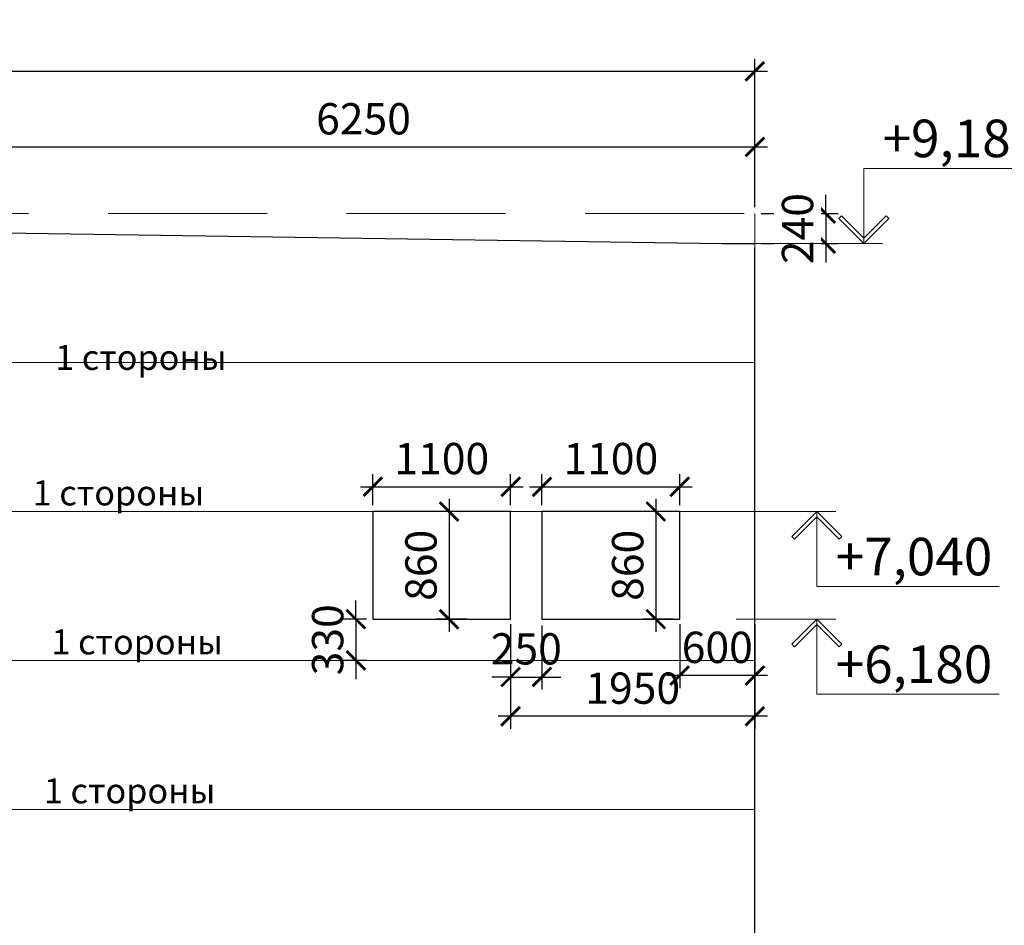
# Model space of a CAD drawing. Units: inches. Extents: x -2950041 to 113618133, y -223475 to 257803.
# Drawn here: x 193587 to 201451, y -96360 to -89126 of the extents above; entities that cross this region are included whole.
import ezdxf
from ezdxf import colors
from ezdxf.entities.mleader import LeaderData, LeaderLine
from ezdxf.math import Vec2, Vec3

# ---------------------------------------------------------------- set-up
doc = ezdxf.new("R2010")
doc.units = ezdxf.units.IN
doc.header["$MEASUREMENT"] = 0
doc.linetypes.add('штриховая', pattern=[19.05, 12.7, -6.35])
for name, color, linetype, lineweight in [('АС_ВЫСОТНАЯ ОТМЕТКА', 215, 'Continuous', 18), ('АС_ПАНЕЛИ', 151, 'Continuous', 18), ('АС_РАЗМЕРЫ', 43, 'Continuous', 15)]:
    doc.layers.add(name, color=color, linetype=linetype, lineweight=lineweight)
doc.styles.add('SSP3_025', font='GOST Common.ttf', dxfattribs={"width": 0.6, "height": 250})
doc.styles.add('SSP3_03', font='GOST Common.ttf', dxfattribs={"width": 0.7, "height": 250})
doc.styles.get("Standard").update_dxf_attribs({"font": 'arial.ttf'})
doc.dimstyles.new('PTAM', dxfattribs={"dimscale": 100, "dimtxt": 250, "dimasz": 1.5, "dimexe": 1, "dimexo": 0.5, "dimgap": 1, "dimtad": 1, "dimdec": 0, "dimrnd": 10, "dimzin": 12, "dimdsep": 46, "dimtxsty": 'SSP3_025', "dimblk": 'ARCHTICK', "dimcen": 2, "dimdle": 1, "dimadec": 1, "dimazin": 3, "dimtfac": 1, "dimtdec": 0, "dimtix": 1, "dimtmove": 2, "dimatfit": 3, "dimfxl": 1, "dimtolj": 1, "dimtzin": 0, "dimarcsym": 0})

# ---------------------------------------------------------------- blocks, each defined once
blk = doc.blocks.new('_ArchTick')
at = {"color": 0, "linetype": 'ByBlock', "const_width": 0.15}
blk.add_lwpolyline([(-0.5, -0.5), (0.5, 0.5)], dxfattribs=at)
blk = doc.blocks.new('*D1715')
at = {"layer": 'Defpoints', "color": 0, "ltscale": 100, "transparency": 16777216}
for p in [(199458.2, -90674.5), (199458.2, -90914.3)]:
    blk.add_point(p, dxfattribs=at)
at = {"layer": 'АС_РАЗМЕРЫ', "color": 0, "lineweight": -2, "ltscale": 100, "transparency": 16777216}
for p, q in [((200024.3, -90674.5), (200024.3, -90524.5)), ((199508.2, -90674.5), (200124.3, -90674.5)), ((200024.3, -90674.5), (200024.3, -90914.3)), ((199508.2, -90914.3), (200124.3, -90914.3)), ((200024.3, -90914.3), (200024.3, -91064.3))]:
    blk.add_line(p, q, dxfattribs=at)
at = {"layer": 'АС_РАЗМЕРЫ', "color": 0, "lineweight": -2, "ltscale": 100, "transparency": 16777216, "xscale": 150, "yscale": 150, "zscale": 150}
for p, rotation in [((200024.3, -90674.5), 270), ((200024.3, -90914.3), 90)]:
    blk.add_blockref('_ArchTick', p, dxfattribs=dict(at, rotation=rotation))
at = {"layer": 'АС_РАЗМЕРЫ', "color": 0, "ltscale": 100, "transparency": 16777216, "insert": (199799.3, -90794.4), "char_height": 250, "attachment_point": 5, "rotation": 90, "style": 'SSP3_03', "bg_fill": 3, "box_fill_scale": 1.25, "bg_fill_color": 256, "bg_fill_true_color": 13158600, "bg_fill_transparency": 0}
blk.add_mtext('\\A1;240', dxfattribs=at)
at = {"layer": 'Defpoints', "color": 0, "ltscale": 100, "transparency": 16777216}
blk.add_point((200024.3, -90914.3), dxfattribs=at)
blk = doc.blocks.new('*D1718')
at = {"layer": 'Defpoints', "color": 0, "ltscale": 100, "transparency": 16777216}
for p in [(199458.2, -89538.4), (180958.1, -90674.5), (199458.2, -90674.5)]:
    blk.add_point(p, dxfattribs=at)
at = {"layer": 'АС_РАЗМЕРЫ', "color": 0, "lineweight": -2, "ltscale": 100, "transparency": 16777216}
for p, q in [((180958.1, -90624.5), (180958.1, -89438.4)), ((199458.2, -90624.5), (199458.2, -89438.4)), ((180858.1, -89538.4), (199558.2, -89538.4))]:
    blk.add_line(p, q, dxfattribs=at)
at = {"layer": 'АС_РАЗМЕРЫ', "color": 0, "lineweight": -2, "ltscale": 100, "transparency": 16777216, "xscale": 150, "yscale": 150, "zscale": 150, "rotation": 180}
blk.add_blockref('_ArchTick', (180958.1, -89538.4), dxfattribs=at)
at = {"layer": 'АС_РАЗМЕРЫ', "color": 0, "lineweight": -2, "ltscale": 100, "transparency": 16777216, "xscale": 150, "yscale": 150, "zscale": 150}
blk.add_blockref('_ArchTick', (199458.2, -89538.4), dxfattribs=at)
at = {"layer": 'АС_РАЗМЕРЫ', "color": 0, "ltscale": 100, "transparency": 16777216, "insert": (190208.2, -89313.4), "char_height": 250, "attachment_point": 5, "style": 'SSP3_03', "bg_fill": 3, "box_fill_scale": 1.25, "bg_fill_color": 256, "bg_fill_true_color": 13158600, "bg_fill_transparency": 0}
blk.add_mtext('\\A1;18500', dxfattribs=at)
blk = doc.blocks.new('*D1725')
at = {"layer": 'Defpoints', "color": 0, "transparency": 16777216}
for p in [(199458.2, -90142.3), (193208.2, -90674.5), (199458.2, -90674.5)]:
    blk.add_point(p, dxfattribs=at)
at = {"layer": 'АС_РАЗМЕРЫ', "color": 0, "lineweight": -2, "transparency": 16777216}
for p, q in [((193208.2, -90624.5), (193208.2, -90042.3)), ((199458.2, -90624.5), (199458.2, -90042.3)), ((193108.2, -90142.3), (199558.2, -90142.3))]:
    blk.add_line(p, q, dxfattribs=at)
at = {"layer": 'АС_РАЗМЕРЫ', "color": 0, "lineweight": -2, "transparency": 16777216, "xscale": 150, "yscale": 150, "zscale": 150, "rotation": 180}
blk.add_blockref('_ArchTick', (193208.2, -90142.3), dxfattribs=at)
at = {"layer": 'АС_РАЗМЕРЫ', "color": 0, "lineweight": -2, "transparency": 16777216, "xscale": 150, "yscale": 150, "zscale": 150}
blk.add_blockref('_ArchTick', (199458.2, -90142.3), dxfattribs=at)
at = {"layer": 'АС_РАЗМЕРЫ', "color": 0, "transparency": 16777216, "insert": (196333.2, -89917.3), "char_height": 250, "attachment_point": 5, "style": 'SSP3_025'}
blk.add_mtext('\\A1;6250', dxfattribs=at)
blk = doc.blocks.new('*D1897')
at = {"layer": 'Defpoints', "color": 0, "transparency": 16777216}
for p in [(198858.2, -92856.7), (197758.2, -93054.5), (198858.2, -93054.5)]:
    blk.add_point(p, dxfattribs=at)
at = {"layer": 'АС_РАЗМЕРЫ', "color": 0, "lineweight": -2, "transparency": 16777216}
for p, q in [((197758.2, -93004.5), (197758.2, -92756.7)), ((198858.2, -93004.5), (198858.2, -92756.7)), ((197658.2, -92856.7), (198958.2, -92856.7))]:
    blk.add_line(p, q, dxfattribs=at)
at = {"layer": 'АС_РАЗМЕРЫ', "color": 0, "lineweight": -2, "transparency": 16777216, "xscale": 150, "yscale": 150, "zscale": 150, "rotation": 180}
blk.add_blockref('_ArchTick', (197758.2, -92856.7), dxfattribs=at)
at = {"layer": 'АС_РАЗМЕРЫ', "color": 0, "lineweight": -2, "transparency": 16777216, "xscale": 150, "yscale": 150, "zscale": 150}
blk.add_blockref('_ArchTick', (198858.2, -92856.7), dxfattribs=at)
at = {"layer": 'АС_РАЗМЕРЫ', "color": 0, "transparency": 16777216, "insert": (198308.2, -92631.7), "char_height": 250, "attachment_point": 5, "style": 'SSP3_025'}
blk.add_mtext('\\A1;1100', dxfattribs=at)
blk = doc.blocks.new('*D1898')
at = {"layer": 'Defpoints', "color": 0, "transparency": 16777216}
for p in [(198858.2, -93054.5), (198667.6, -93914.5), (198858.2, -93914.5)]:
    blk.add_point(p, dxfattribs=at)
at = {"layer": 'АС_РАЗМЕРЫ', "color": 0, "lineweight": -2, "transparency": 16777216}
for p, q in [((198667.6, -92954.5), (198667.6, -94014.5)), ((198808.2, -93054.5), (198567.6, -93054.5)), ((198808.2, -93914.5), (198567.6, -93914.5))]:
    blk.add_line(p, q, dxfattribs=at)
at = {"layer": 'АС_РАЗМЕРЫ', "color": 0, "lineweight": -2, "transparency": 16777216, "xscale": 150, "yscale": 150, "zscale": 150}
for p, rotation in [((198667.6, -93054.5), 90), ((198667.6, -93914.5), 270)]:
    blk.add_blockref('_ArchTick', p, dxfattribs=dict(at, rotation=rotation))
at = {"layer": 'АС_РАЗМЕРЫ', "color": 0, "transparency": 16777216, "insert": (198442.6, -93484.5), "char_height": 250, "attachment_point": 5, "rotation": 90, "style": 'SSP3_025'}
blk.add_mtext('\\A1;860', dxfattribs=at)
blk = doc.blocks.new('*D1899')
at = {"layer": 'Defpoints', "color": 0, "transparency": 16777216}
for p in [(198858.2, -93904.5), (199458.2, -93914.5), (198858.2, -94364.7)]:
    blk.add_point(p, dxfattribs=at)
at = {"layer": 'АС_РАЗМЕРЫ', "color": 0, "lineweight": -2, "transparency": 16777216}
for p, q in [((198858.2, -93954.5), (198858.2, -94464.7)), ((199458.2, -93964.5), (199458.2, -94464.7)), ((199558.2, -94364.7), (198758.2, -94364.7))]:
    blk.add_line(p, q, dxfattribs=at)
at = {"layer": 'АС_РАЗМЕРЫ', "color": 0, "lineweight": -2, "transparency": 16777216, "xscale": 150, "yscale": 150, "zscale": 150, "rotation": 180}
blk.add_blockref('_ArchTick', (198858.2, -94364.7), dxfattribs=at)
at = {"layer": 'АС_РАЗМЕРЫ', "color": 0, "lineweight": -2, "transparency": 16777216, "xscale": 150, "yscale": 150, "zscale": 150}
blk.add_blockref('_ArchTick', (199458.2, -94364.7), dxfattribs=at)
at = {"layer": 'АС_РАЗМЕРЫ', "color": 0, "transparency": 16777216, "insert": (199158.2, -94139.7), "char_height": 250, "attachment_point": 5, "style": 'SSP3_025'}
blk.add_mtext('\\A1;600', dxfattribs=at)
blk = doc.blocks.new('*D1900')
at = {"layer": 'Defpoints', "color": 0, "transparency": 16777216}
for p in [(197508.2, -93904.5), (199458.2, -93904.5), (197508.2, -94690.7)]:
    blk.add_point(p, dxfattribs=at)
at = {"layer": 'АС_РАЗМЕРЫ', "color": 0, "lineweight": -2, "transparency": 16777216}
for p, q in [((197508.2, -93954.5), (197508.2, -94790.7)), ((199458.2, -93954.5), (199458.2, -94790.7)), ((199558.2, -94690.7), (197408.2, -94690.7))]:
    blk.add_line(p, q, dxfattribs=at)
at = {"layer": 'АС_РАЗМЕРЫ', "color": 0, "lineweight": -2, "transparency": 16777216, "xscale": 150, "yscale": 150, "zscale": 150, "rotation": 180}
blk.add_blockref('_ArchTick', (197508.2, -94690.7), dxfattribs=at)
at = {"layer": 'АС_РАЗМЕРЫ', "color": 0, "lineweight": -2, "transparency": 16777216, "xscale": 150, "yscale": 150, "zscale": 150}
blk.add_blockref('_ArchTick', (199458.2, -94690.7), dxfattribs=at)
at = {"layer": 'АС_РАЗМЕРЫ', "color": 0, "transparency": 16777216, "insert": (198483.2, -94465.7), "char_height": 250, "attachment_point": 5, "style": 'SSP3_025'}
blk.add_mtext('\\A1;1950', dxfattribs=at)
blk = doc.blocks.new('*D1901')
at = {"layer": 'Defpoints', "color": 0, "transparency": 16777216}
for p in [(197508.2, -92856.7), (196408.2, -93054.5), (197508.2, -93054.5)]:
    blk.add_point(p, dxfattribs=at)
at = {"layer": 'АС_РАЗМЕРЫ', "color": 0, "lineweight": -2, "transparency": 16777216}
for p, q in [((196408.2, -93004.5), (196408.2, -92756.7)), ((197508.2, -93004.5), (197508.2, -92756.7)), ((196308.2, -92856.7), (197608.2, -92856.7))]:
    blk.add_line(p, q, dxfattribs=at)
at = {"layer": 'АС_РАЗМЕРЫ', "color": 0, "lineweight": -2, "transparency": 16777216, "xscale": 150, "yscale": 150, "zscale": 150, "rotation": 180}
blk.add_blockref('_ArchTick', (196408.2, -92856.7), dxfattribs=at)
at = {"layer": 'АС_РАЗМЕРЫ', "color": 0, "lineweight": -2, "transparency": 16777216, "xscale": 150, "yscale": 150, "zscale": 150}
blk.add_blockref('_ArchTick', (197508.2, -92856.7), dxfattribs=at)
at = {"layer": 'АС_РАЗМЕРЫ', "color": 0, "transparency": 16777216, "insert": (196958.2, -92631.7), "char_height": 250, "attachment_point": 5, "style": 'SSP3_025'}
blk.add_mtext('\\A1;1100', dxfattribs=at)
blk = doc.blocks.new('*D1902')
at = {"layer": 'Defpoints', "color": 0, "transparency": 16777216}
for p in [(197508.2, -93914.5), (197758.2, -93914.5), (197758.2, -94376.6)]:
    blk.add_point(p, dxfattribs=at)
at = {"layer": 'АС_РАЗМЕРЫ', "color": 0, "lineweight": -2, "transparency": 16777216}
for p, q in [((197508.2, -93964.5), (197508.2, -94476.6)), ((197758.2, -93964.5), (197758.2, -94476.6)), ((197508.2, -94376.6), (197358.2, -94376.6)), ((197508.2, -94376.6), (197758.2, -94376.6)), ((197758.2, -94376.6), (197908.2, -94376.6))]:
    blk.add_line(p, q, dxfattribs=at)
at = {"layer": 'АС_РАЗМЕРЫ', "color": 0, "lineweight": -2, "transparency": 16777216, "xscale": 150, "yscale": 150, "zscale": 150}
blk.add_blockref('_ArchTick', (197508.2, -94376.6), dxfattribs=at)
at = {"layer": 'АС_РАЗМЕРЫ', "color": 0, "lineweight": -2, "transparency": 16777216, "xscale": 150, "yscale": 150, "zscale": 150, "rotation": 180}
blk.add_blockref('_ArchTick', (197758.2, -94376.6), dxfattribs=at)
at = {"layer": 'АС_РАЗМЕРЫ', "color": 0, "transparency": 16777216, "insert": (197633.2, -94151.6), "char_height": 250, "attachment_point": 5, "style": 'SSP3_025'}
blk.add_mtext('\\A1;250', dxfattribs=at)
blk = doc.blocks.new('*D1910')
at = {"layer": 'Defpoints', "color": 0, "transparency": 16777216}
for p in [(196408.2, -93914.5), (196271.7, -94244.5), (196408.2, -94244.5)]:
    blk.add_point(p, dxfattribs=at)
at = {"layer": 'АС_РАЗМЕРЫ', "color": 0, "lineweight": -2, "transparency": 16777216}
for p, q in [((196271.7, -93914.5), (196271.7, -93764.5)), ((196358.2, -93914.5), (196171.7, -93914.5)), ((196271.7, -93914.5), (196271.7, -94244.5)), ((196358.2, -94244.5), (196171.7, -94244.5)), ((196271.7, -94244.5), (196271.7, -94394.5))]:
    blk.add_line(p, q, dxfattribs=at)
at = {"layer": 'АС_РАЗМЕРЫ', "color": 0, "lineweight": -2, "transparency": 16777216, "xscale": 150, "yscale": 150, "zscale": 150}
for p, rotation in [((196271.7, -93914.5), 270), ((196271.7, -94244.5), 90)]:
    blk.add_blockref('_ArchTick', p, dxfattribs=dict(at, rotation=rotation))
at = {"layer": 'АС_РАЗМЕРЫ', "color": 0, "transparency": 16777216, "insert": (196046.7, -94079.5), "char_height": 250, "attachment_point": 5, "rotation": 90, "style": 'SSP3_025'}
blk.add_mtext('\\A1;330', dxfattribs=at)
blk = doc.blocks.new('*D1918')
at = {"layer": 'Defpoints', "color": 0, "transparency": 16777216}
for p in [(197207.4, -93054.5), (197016.8, -93914.5), (197207.4, -93914.5)]:
    blk.add_point(p, dxfattribs=at)
at = {"layer": 'АС_РАЗМЕРЫ', "color": 0, "lineweight": -2, "transparency": 16777216}
for p, q in [((197016.8, -92954.5), (197016.8, -94014.5)), ((197157.4, -93054.5), (196916.8, -93054.5)), ((197157.4, -93914.5), (196916.8, -93914.5))]:
    blk.add_line(p, q, dxfattribs=at)
at = {"layer": 'АС_РАЗМЕРЫ', "color": 0, "lineweight": -2, "transparency": 16777216, "xscale": 150, "yscale": 150, "zscale": 150}
for p, rotation in [((197016.8, -93054.5), 90), ((197016.8, -93914.5), 270)]:
    blk.add_blockref('_ArchTick', p, dxfattribs=dict(at, rotation=rotation))
at = {"layer": 'АС_РАЗМЕРЫ', "color": 0, "transparency": 16777216, "insert": (196791.8, -93484.5), "char_height": 250, "attachment_point": 5, "rotation": 90, "style": 'SSP3_025'}
blk.add_mtext('\\A1;860', dxfattribs=at)

msp = doc.modelspace()

# ---------------------------------------------------------------- linework, layer by layer
at = {"layer": 'АС_ВЫСОТНАЯ ОТМЕТКА', "linetype": 'Continuous', "ltscale": 100}
for p, q in [((200328.218, -90871.888), (200507.005, -90693.101)), ((200528.218, -90714.314), (200328.218, -90914.314)), ((200507.005, -90693.101), (200528.218, -90714.314)), ((200328.218, -90914.314), (200328.218, -90871.888)), ((200328.218, -90914.314), (200328.218, -90871.888)), ((199754.033, -93254.546), (199954.033, -93054.546)), ((199954.033, -93096.973), (199775.246, -93275.759)), ((199954.033, -93054.546), (199954.033, -93096.973)), ((200154.033, -93254.546), (199954.033, -93054.546)), ((199954.033, -93054.546), (199954.033, -93096.973)), ((199954.033, -93096.973), (200132.819, -93275.759)), ((199775.246, -93275.759), (199754.033, -93254.546)), ((200132.819, -93275.759), (200154.033, -93254.546)), ((199754.033, -94114.546), (199954.033, -93914.546)), ((199954.033, -93956.973), (199775.246, -94135.759)), ((199954.033, -93914.546), (199954.033, -93956.973)), ((200154.033, -94114.546), (199954.033, -93914.546)), ((199954.033, -93914.546), (199954.033, -93956.973)), ((199954.033, -93956.973), (200132.819, -94135.759)), ((199775.246, -94135.759), (199754.033, -94114.546)), ((200132.819, -94135.759), (200154.033, -94114.546))]:
    msp.add_line(p, q, dxfattribs=at)
for points in [[(200328.218, -90914.314), (200328.218, -90314.314)], [(200328.218, -90314.314), (201731.173, -90314.314)], [(199310.44, -93054.546), (200104.033, -93054.546)], [(199954.033, -93054.546), (199954.033, -93654.546)], [(199954.033, -93654.546), (201410.623, -93654.546)], [(199310.44, -93914.546), (200104.033, -93914.546)], [(199954.033, -93914.546), (199954.033, -94514.546)], [(199954.033, -94514.546), (201410.623, -94514.546)]]:
    msp.add_lwpolyline(points, dxfattribs=at)
at = {"layer": 'АС_ПАНЕЛИ', "linetype": 'штриховая', "ltscale": 100}
msp.add_line((199458.209, -100534.546), (199458.209, -90674.546), dxfattribs=at)
at = {"layer": 'АС_ПАНЕЛИ', "lineweight": 30, "ltscale": 100}
msp.add_line((199458.209, -100194.546), (199458.209, -90949.426), dxfattribs=at)
at = {"layer": 'АС_ПАНЕЛИ', "ltscale": 100}
for p, q in [((180958.138, -91864.546), (199458.209, -91864.546)), ((180958.138, -93054.546), (199458.209, -93054.546)), ((180958.138, -94244.546), (199458.209, -94244.546)), ((180958.138, -95434.546), (199458.209, -95434.546))]:
    msp.add_line(p, q, dxfattribs=at)
at = {"layer": 'АС_ПАНЕЛИ', "lineweight": 30, "ltscale": 100}
msp.add_lwpolyline([(180958.138, -90910.909), (181184.209, -90914.314), (181232.209, -90914.314), (190192.647, -90779.322), (190222.647, -90779.322), (199197.084, -90914.314), (199458.209, -90914.314)], dxfattribs=at)
at = {"layer": 'АС_ПАНЕЛИ', "color": 6, "lineweight": 30}
for points in [[(197508.209, -93914.546), (197508.209, -93054.546), (196408.209, -93054.546), (196408.209, -93914.546), (197508.209, -93914.546)], [(198858.209, -93914.546), (198858.209, -93054.546), (197758.209, -93054.546), (197758.209, -93914.546), (198858.209, -93914.546)]]:
    msp.add_lwpolyline(points, dxfattribs=at)

# ---------------------------------------------------------------- texts
at = {"layer": 'АС_ВЫСОТНАЯ ОТМЕТКА', "linetype": 'Continuous', "ltscale": 100, "char_height": 300, "attachment_point": 1, "style": 'SSP3_03'}
for s, insert, width in [('{\\fGOST Common|b0|i1|c204|p34;\\W1;+9,180}', (200478.9, -89924.314), 1194.09091), ('{\\fGOST Common|b0|i1|c204|p34;\\W1;+7,040}', (200104.714, -93264.546), 1236.59091), ('{\\fGOST Common|b0|i1|c204|p34;\\W1;+6,180}', (200104.714, -94124.546), 1236.59091)]:
    msp.add_mtext(s, dxfattribs=dict(at, insert=insert, width=width))
at = {"layer": 'АС_ПАНЕЛИ', "color": 0, "linetype": 'Continuous', "lineweight": 25, "ltscale": 100, "char_height": 200, "width": 2371.22902, "attachment_point": 1, "style": 'SSP3_03'}
for insert in [(188722.614, -91956.414), (182724.845, -92139.21), (193691.152, -92139.21), (193840.828, -93329.21), (183862.108, -93351.067), (182724.845, -94519.21), (193780.722, -94519.21), (188850.343, -94646.678)]:
    msp.add_mtext('\\pi755.61;{\\W1;HPS200\\P\\pi517.13;c 1 стороны}', dxfattribs=dict(at, insert=insert))

# ---------------------------------------------------------------- dimensions: what is measured, and where the dimension line sits
at = {"layer": 'АС_РАЗМЕРЫ'}
for base, p1, p2, picture, middle in [((197508.209, -92856.675), (196408.209, -93054.546), (197508.209, -93054.546), '*D1901', (196958.209, -92631.675)), ((198858.209, -92856.675), (197758.209, -93054.546), (198858.209, -93054.546), '*D1897', (198308.209, -92631.675)), ((197758.209, -94376.558), (197508.209, -93914.546), (197758.209, -93914.546), '*D1902', (197633.209, -94151.558)), ((197508.209, -94690.677), (199458.209, -93904.546), (197508.209, -93904.546), '*D1900', (198483.209, -94465.677)), ((198858.209, -94364.705), (199458.209, -93914.546), (198858.209, -93904.546), '*D1899', (199158.209, -94139.705))]:
    dim = msp.add_linear_dim(base=base, p1=p1, p2=p2, dimstyle='PTAM', dxfattribs=at)
    dim.commit()
    dim.dimension.update_dxf_attribs({"geometry": picture, "text_midpoint": middle})
for base, p1, p2, picture, middle in [((197016.815, -93914.546), (197207.429, -93054.546), (197207.429, -93914.546), '*D1918', (196791.815, -93484.546)), ((198667.596, -93914.546), (198858.209, -93054.546), (198858.209, -93914.546), '*D1898', (198442.596, -93484.546)), ((196271.741, -94244.546), (196408.209, -93914.546), (196408.209, -94244.546), '*D1910', (196046.741, -94079.546))]:
    dim = msp.add_linear_dim(base=base, p1=p1, p2=p2, angle=90, dimstyle='PTAM', dxfattribs=at)
    dim.commit()
    dim.dimension.update_dxf_attribs({"geometry": picture, "text_midpoint": middle})

# ---------------------------------------------------------------- leaders
ml = msp.add_multileader_mtext('Standard', dxfattribs=at)
ml.set_content('Отрезать по месту.', color=256)
ml.set_leader_properties()
ml.build(insert=Vec2(0, 0))
ml.multileader.update_dxf_attribs({"dogleg_length": 0.36, "arrow_head_size": 180, "scale": 1000})
ctx = ml.context
ctx.base_point, ctx.scale, ctx.char_height, ctx.arrow_head_size, ctx.landing_gap_size, ctx.plane_origin = Vec3(202718.39, -93950.073), 1000, 180, 180, 90, Vec3(206630.456, -95434.546)
ctx.text_align_type = 2
notes = []
notes.append((ctx, [(0, (1, 1, 0), (205481.133, -93950.073), (-1, 0), 360, [(0, [(206630.456, -95434.546)], 0, [])])]))
ctx.mtext.insert, ctx.mtext.width, ctx.mtext.alignment, ctx.mtext.flow_direction = Vec3(205031.133, -93833.613), 3044.27498, 3, 5
ml = msp.add_multileader_mtext('Standard', dxfattribs=at)
ml.set_content('Отрезать по месту.', color=256)
ml.set_leader_properties()
ml.build(insert=Vec2(0, 0))
ml.multileader.update_dxf_attribs({"dogleg_length": 0.36, "arrow_head_size": 180, "scale": 1000})
ctx = ml.context
ctx.base_point, ctx.scale, ctx.char_height, ctx.arrow_head_size, ctx.landing_gap_size, ctx.plane_origin = Vec3(217044.803, -93950.073), 1000, 180, 180, 90, Vec3(220956.869, -95434.546)
ctx.text_align_type = 2
notes.append((ctx, [(0, (1, 1, 0), (219807.545, -93950.073), (-1, 0), 360, [(0, [(220956.869, -95434.546)], 0, [])])]))
ctx.mtext.insert, ctx.mtext.width, ctx.mtext.alignment, ctx.mtext.flow_direction = Vec3(219357.545, -93833.613), 3044.27498, 3, 5
ml = msp.add_multileader_mtext('Standard', dxfattribs=at)
ml.set_content('Отрезать по месту.', color=256)
ml.set_leader_properties()
ml.build(insert=Vec2(0, 0))
ml.multileader.update_dxf_attribs({"dogleg_length": 0.36, "arrow_head_size": 180, "scale": 1000})
ctx = ml.context
ctx.base_point, ctx.scale, ctx.char_height, ctx.arrow_head_size, ctx.landing_gap_size, ctx.plane_origin = Vec3(225057.114, -93950.073), 1000, 180, 180, 90, Vec3(228969.18, -95434.546)
ctx.text_align_type = 2
notes.append((ctx, [(0, (1, 1, 0), (227819.856, -93950.073), (-1, 0), 360, [(0, [(228969.18, -95434.546)], 0, [])])]))
ctx.mtext.insert, ctx.mtext.width, ctx.mtext.alignment, ctx.mtext.flow_direction = Vec3(227369.856, -93833.613), 3044.27498, 3, 5
ml = msp.add_multileader_mtext('Standard', dxfattribs=at)
ml.set_content('Отрезать по месту.', color=256)
ml.set_leader_properties()
ml.build(insert=Vec2(0, 0))
ml.multileader.update_dxf_attribs({"dogleg_length": 0.36, "arrow_head_size": 180, "scale": 1000})
ctx = ml.context
ctx.base_point, ctx.scale, ctx.char_height, ctx.arrow_head_size, ctx.landing_gap_size, ctx.plane_origin = Vec3(234432.531, -93950.073), 1000, 180, 180, 90, Vec3(238344.597, -95434.546)
ctx.text_align_type = 2
notes.append((ctx, [(0, (1, 1, 0), (237195.273, -93950.073), (-1, 0), 360, [(0, [(238344.597, -95434.546)], 0, [])])]))
ctx.mtext.insert, ctx.mtext.width, ctx.mtext.alignment, ctx.mtext.flow_direction = Vec3(236745.273, -93833.613), 3044.27498, 3, 5
ml = msp.add_multileader_mtext('Standard', dxfattribs=at)
ml.set_content('Отрезать по месту.', color=256)
ml.set_leader_properties()
ml.build(insert=Vec2(0, 0))
ml.multileader.update_dxf_attribs({"dogleg_length": 0.36, "arrow_head_size": 180, "scale": 1000})
ctx = ml.context
ctx.base_point, ctx.scale, ctx.char_height, ctx.arrow_head_size, ctx.landing_gap_size, ctx.plane_origin = Vec3(242143.288, -93950.073), 1000, 180, 180, 90, Vec3(246055.354, -95434.546)
ctx.text_align_type = 2
notes.append((ctx, [(0, (1, 1, 0), (244906.03, -93950.073), (-1, 0), 360, [(0, [(246055.354, -95434.546)], 0, [])])]))
ctx.mtext.insert, ctx.mtext.width, ctx.mtext.alignment, ctx.mtext.flow_direction = Vec3(244456.03, -93833.613), 3044.27498, 3, 5
ml = msp.add_multileader_mtext('Standard', dxfattribs=at)
ml.set_content('Отрезать по месту.', color=256)
ml.set_leader_properties()
ml.build(insert=Vec2(0, 0))
ml.multileader.update_dxf_attribs({"dogleg_length": 0.36, "arrow_head_size": 180, "scale": 1000})
ctx = ml.context
ctx.base_point, ctx.scale, ctx.char_height, ctx.arrow_head_size, ctx.landing_gap_size, ctx.plane_origin = Vec3(247874.343, -93950.073), 1000, 180, 180, 90, Vec3(251786.409, -95434.546)
ctx.text_align_type = 2
notes.append((ctx, [(0, (1, 1, 0), (250637.086, -93950.073), (-1, 0), 360, [(0, [(251786.409, -95434.546)], 0, [])])]))
ctx.mtext.insert, ctx.mtext.width, ctx.mtext.alignment, ctx.mtext.flow_direction = Vec3(250187.086, -93833.613), 3044.27498, 3, 5
ml = msp.add_multileader_mtext('Standard', dxfattribs=at)
ml.set_content('Отрезать по месту.', color=256)
ml.set_leader_properties()
ml.build(insert=Vec2(0, 0))
ml.multileader.update_dxf_attribs({"dogleg_length": 0.36, "arrow_head_size": 180, "scale": 1000})
ctx = ml.context
ctx.base_point, ctx.scale, ctx.char_height, ctx.arrow_head_size, ctx.landing_gap_size, ctx.plane_origin = Vec3(253533.132, -93950.073), 1000, 180, 180, 90, Vec3(257445.198, -95434.546)
ctx.text_align_type = 2
notes.append((ctx, [(0, (1, 1, 0), (256295.874, -93950.073), (-1, 0), 360, [(0, [(257445.198, -95434.546)], 0, [])])]))
ctx.mtext.insert, ctx.mtext.width, ctx.mtext.alignment, ctx.mtext.flow_direction = Vec3(255845.874, -93833.613), 3044.27498, 3, 5
ml = msp.add_multileader_mtext('Standard', dxfattribs=at)
ml.set_content('Отрезать по месту.', color=256)
ml.set_leader_properties()
ml.build(insert=Vec2(0, 0))
ml.multileader.update_dxf_attribs({"dogleg_length": 0.36, "arrow_head_size": 180, "scale": 1000})
ctx = ml.context
ctx.base_point, ctx.scale, ctx.char_height, ctx.arrow_head_size, ctx.landing_gap_size, ctx.plane_origin = Vec3(262885.958, -93950.073), 1000, 180, 180, 90, Vec3(266798.024, -95434.546)
ctx.text_align_type = 2
notes.append((ctx, [(0, (1, 1, 0), (265648.7, -93950.073), (-1, 0), 360, [(0, [(266798.024, -95434.546)], 0, [])])]))
ctx.mtext.insert, ctx.mtext.width, ctx.mtext.alignment, ctx.mtext.flow_direction = Vec3(265198.7, -93833.613), 3044.27498, 3, 5
ml = msp.add_multileader_mtext('Standard', dxfattribs=at)
ml.set_content('Отрезать по месту.', color=256)
ml.set_leader_properties()
ml.build(insert=Vec2(0, 0))
ml.multileader.update_dxf_attribs({"dogleg_length": 0.36, "arrow_head_size": 180, "scale": 1000})
ctx = ml.context
ctx.base_point, ctx.scale, ctx.char_height, ctx.arrow_head_size, ctx.landing_gap_size, ctx.plane_origin = Vec3(277117.009, -93950.073), 1000, 180, 180, 90, Vec3(281029.075, -95434.546)
ctx.text_align_type = 2
notes.append((ctx, [(0, (1, 1, 0), (279879.751, -93950.073), (-1, 0), 360, [(0, [(281029.075, -95434.546)], 0, [])])]))
ctx.mtext.insert, ctx.mtext.width, ctx.mtext.alignment, ctx.mtext.flow_direction = Vec3(279429.751, -93833.613), 3044.27498, 3, 5
ml = msp.add_multileader_mtext('Standard', dxfattribs=at)
ml.set_content('Отрезать по месту.', color=256)
ml.set_leader_properties()
ml.build(insert=Vec2(0, 0))
ml.multileader.update_dxf_attribs({"dogleg_length": 0.36, "arrow_head_size": 180, "scale": 1000})
ctx = ml.context
ctx.base_point, ctx.scale, ctx.char_height, ctx.arrow_head_size, ctx.landing_gap_size, ctx.plane_origin = Vec3(298730.365, -93950.073), 1000, 180, 180, 90, Vec3(302642.431, -95434.546)
ctx.text_align_type = 2
notes.append((ctx, [(0, (1, 1, 0), (301493.107, -93950.073), (-1, 0), 360, [(0, [(302642.431, -95434.546)], 0, [])])]))
ctx.mtext.insert, ctx.mtext.width, ctx.mtext.alignment, ctx.mtext.flow_direction = Vec3(301043.107, -93833.613), 3044.27498, 3, 5
ml = msp.add_multileader_mtext('Standard', dxfattribs=at)
ml.set_content('Отрезать по месту.', color=256)
ml.set_leader_properties()
ml.build(insert=Vec2(0, 0))
ml.multileader.update_dxf_attribs({"dogleg_length": 0.36, "arrow_head_size": 180, "scale": 1000})
ctx = ml.context
ctx.base_point, ctx.scale, ctx.char_height, ctx.arrow_head_size, ctx.landing_gap_size, ctx.plane_origin = Vec3(307923.544, -93950.073), 1000, 180, 180, 90, Vec3(311835.61, -95434.546)
ctx.text_align_type = 2
notes.append((ctx, [(0, (1, 1, 0), (310686.287, -93950.073), (-1, 0), 360, [(0, [(311835.61, -95434.546)], 0, [])])]))
ctx.mtext.insert, ctx.mtext.width, ctx.mtext.alignment, ctx.mtext.flow_direction = Vec3(310236.287, -93833.613), 3044.27498, 3, 5
ml = msp.add_multileader_mtext('Standard', dxfattribs=at)
ml.set_content('Отрезать по месту.', color=256)
ml.set_leader_properties()
ml.build(insert=Vec2(0, 0))
ml.multileader.update_dxf_attribs({"dogleg_length": 0.36, "arrow_head_size": 180, "scale": 1000})
ctx = ml.context
ctx.base_point, ctx.scale, ctx.char_height, ctx.arrow_head_size, ctx.landing_gap_size, ctx.plane_origin = Vec3(318699.252, -93950.073), 1000, 180, 180, 90, Vec3(322611.318, -95434.546)
ctx.text_align_type = 2
notes.append((ctx, [(0, (1, 1, 0), (321461.994, -93950.073), (-1, 0), 360, [(0, [(322611.318, -95434.546)], 0, [])])]))
ctx.mtext.insert, ctx.mtext.width, ctx.mtext.alignment, ctx.mtext.flow_direction = Vec3(321011.994, -93833.613), 3044.27498, 3, 5
ml = msp.add_multileader_mtext('Standard', dxfattribs=at)
ml.set_content('Отрезать по месту.', color=256)
ml.set_leader_properties()
ml.build(insert=Vec2(0, 0))
ml.multileader.update_dxf_attribs({"dogleg_length": 0.36, "arrow_head_size": 180, "scale": 1000})
ctx = ml.context
ctx.base_point, ctx.scale, ctx.char_height, ctx.arrow_head_size, ctx.landing_gap_size, ctx.plane_origin = Vec3(340650.863, -93950.073), 1000, 180, 180, 90, Vec3(344562.928, -95434.546)
ctx.text_align_type = 2
notes.append((ctx, [(0, (1, 1, 0), (343413.605, -93950.073), (-1, 0), 360, [(0, [(344562.928, -95434.546)], 0, [])])]))
ctx.mtext.insert, ctx.mtext.width, ctx.mtext.alignment, ctx.mtext.flow_direction = Vec3(342963.605, -93833.613), 3044.27498, 3, 5
for ctx, leaders in notes:
    for number, flags, end, landing, length, lines in leaders:
        leader = LeaderData()
        leader.index, (leader.has_last_leader_line, leader.has_dogleg_vector, leader.attachment_direction) = number, flags
        leader.last_leader_point, leader.dogleg_vector, leader.dogleg_length = Vec3(end), Vec3(landing), length
        for number, points, colour, breaks in lines:
            line = LeaderLine()
            line.index, line.vertices, line.color, line.breaks = number, Vec3.list(points), colors.encode_raw_color(colour), breaks
            leader.lines.append(line)
        ctx.leaders.append(leader)

# ---------------------------------------------------------------- next in the draw order: dimensions: what is measured, and where the dimension line sits
at = {"layer": 'АС_РАЗМЕРЫ', "ltscale": 100}
dim = msp.add_linear_dim(base=(200024.331, -90914.314), p1=(199458.209, -90674.546), p2=(199458.209, -90914.314), angle=90, dimstyle='PTAM', override={"dimscale": 100, "dimtxt": 250, "dimdec": 2, "dimrnd": 10, "dimtxsty": 'SSP3_03', "dimtdec": 2, "dimtmove": 1, "dimfxl": 1.25, "dimtfill": 1, "dimarcsym": 2}, dxfattribs=at)
dim.commit()
dim.dimension.update_dxf_attribs({"geometry": '*D1715', "text_midpoint": (199799.331, -90794.43)})

# ---------------------------------------------------------------- next in the draw order: linework, layer by layer
at = {"layer": 'АС_ВЫСОТНАЯ ОТМЕТКА', "linetype": 'Continuous', "ltscale": 100}
for p, q in [((200149.431, -90693.101), (200128.218, -90714.314)), ((200128.218, -90714.314), (200328.218, -90914.314)), ((200328.218, -90871.888), (200149.431, -90693.101))]:
    msp.add_line(p, q, dxfattribs=at)
msp.add_lwpolyline([(199458.209, -90914.314), (200478.218, -90914.314)], dxfattribs=at)
at = {"layer": 'АС_ПАНЕЛИ', "linetype": 'штриховая', "ltscale": 100}
msp.add_line((180958.138, -90674.546), (199458.209, -90674.546), dxfattribs=at)

# ---------------------------------------------------------------- next in the draw order: texts
at = {"layer": 'АС_ПАНЕЛИ', "color": 0, "linetype": 'Continuous', "lineweight": 25, "ltscale": 100, "char_height": 200, "width": 2371.22902, "attachment_point": 1, "style": 'SSP3_03'}
for insert in [(182724.845, -90949.21), (188971.856, -90949.21), (193870.622, -91056.597)]:
    msp.add_mtext('\\pi755.61;{\\W1;HPS200\\P\\pi517.13;c 1 стороны}', dxfattribs=dict(at, insert=insert))

# ---------------------------------------------------------------- next in the draw order: dimensions: what is measured, and where the dimension line sits
at = {"layer": 'АС_РАЗМЕРЫ', "ltscale": 100}
dim = msp.add_linear_dim(base=(199458.209, -89538.367), p1=(180958.138, -90674.546), p2=(199458.209, -90674.546), dimstyle='PTAM', override={"dimdec": 2, "dimtxsty": 'SSP3_03', "dimtdec": 2, "dimtmove": 1, "dimfxl": 1.25, "dimtfill": 1, "dimarcsym": 2}, dxfattribs=at)
dim.commit()
dim.dimension.update_dxf_attribs({"geometry": '*D1718', "text_midpoint": (190208.174, -89313.367)})

# ---------------------------------------------------------------- next in the draw order: dimensions: what is measured, and where the dimension line sits
at = {"layer": 'АС_РАЗМЕРЫ'}
dim = msp.add_linear_dim(base=(199458.209, -90142.293), p1=(193208.209, -90674.546), p2=(199458.209, -90674.546), dimstyle='PTAM', dxfattribs=at)
dim.commit()
dim.dimension.update_dxf_attribs({"geometry": '*D1725', "text_midpoint": (196333.209, -89917.293)})

doc.saveas('drawing.dxf')
